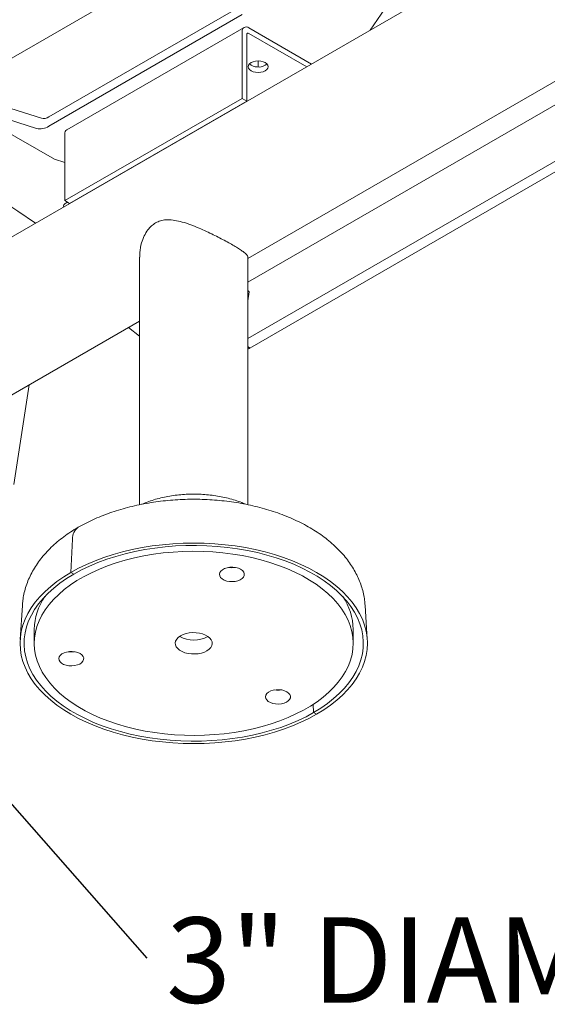
# Model space of a CAD drawing. Units: inches. Extents: x 0.1 to 8.5, y 0.3 to 10.8.
# Drawn here: x 6.6 to 7.1, y 5.2 to 6.3 of the extents above; entities that cross this region are included whole.
import ezdxf

# ---------------------------------------------------------------- set-up
doc = ezdxf.new("R2010")
doc.units = ezdxf.units.IN
doc.header["$MEASUREMENT"] = 0
doc.styles.add('SLDTEXTSTYLE0', font='TXT', dxfattribs={"width": 0.605})
doc.dimstyles.new('SLDDIMSTYLE1', dxfattribs={"dimtxt": 0.18, "dimasz": 0.098425, "dimexe": 0, "dimexo": 0.0625, "dimgap": 0, "dimtad": 0, "dimtih": 1, "dimtoh": 1, "dimdec": 0, "dimrnd": 1e-09, "dimzin": 0, "dimdsep": 46, "dimlunit": 5, "dimtxsty": 'Standard', "dimblk1": 'NONE', "dimblk2": 'NONE', "dimsah": 1, "dimcen": 0.09, "dimadec": 0, "dimazin": 0, "dimtfac": 0.098425, "dimtdec": 0, "dimtofl": 0, "dimtmove": 0, "dimatfit": 3, "dimldrblk": 'NONE', "dimfxl": 0, "dimfrac": 2, "dimtolj": 1, "dimtzin": 0, "dimarcsym": 0})

# ---------------------------------------------------------------- blocks, each defined once
blk = doc.blocks.new('SW_NOTE_8')
at = {"color": 0, "linetype": 'Continuous', "lineweight": 0, "insert": (0.0211, 0.0447), "char_height": 0.09375, "attachment_point": 1, "style": 'SLDTEXTSTYLE0'}
blk.add_mtext('3" DIAMETER TUBING', dxfattribs=at)
blk = doc.blocks.new('_NONE')

msp = doc.modelspace()

# ---------------------------------------------------------------- linework, layer by layer
at = {"color": 7, "linetype": 'Continuous', "lineweight": 0}
for p, q in [((6.49887404, 6.20048998), (6.89606119, 6.42978124)), ((6.95347165, 6.26640975), (7.01873081, 6.36252715)), ((7.09666235, 6.34907198), (6.34732421, 5.91648829)), ((6.60059717, 6.17108697), (6.81272918, 6.29354817)), ((6.60059717, 6.16088024), (6.81272918, 6.28334144)), ((6.81491979, 6.26934314), (6.62046542, 6.15708702)), ((6.81907119, 6.01562164), (7.25681254, 6.26832435)), ((6.88892645, 6.22914863), (6.82020686, 6.2688196)), ((6.81272921, 6.19148228), (6.81272921, 6.26450143)), ((6.81799715, 6.18844116), (6.81799715, 6.26146031)), ((6.88365765, 6.22610702), (6.82020686, 6.26273638)), ((6.83040687, 6.23254677), (6.83040687, 6.22600185)), ((6.50607838, 6.19710587), (6.59247197, 6.1696084)), ((6.8190712, 5.98980652), (7.17247505, 6.19382223)), ((6.50066157, 6.18591336), (6.58705519, 6.1584159)), ((6.60672759, 6.12468275), (6.50066157, 6.18591336)), ((6.61827483, 6.07922616), (6.81272921, 6.19148228)), ((6.62354278, 6.07618504), (6.81799715, 6.18844116)), ((6.81272921, 6.19148228), (6.81799715, 6.18844116)), ((6.61827483, 6.1522453), (6.61827483, 6.07922616)), ((6.81907118, 5.92775039), (7.21827428, 6.15820543)), ((6.82129644, 5.91732644), (7.22699895, 6.15153352)), ((6.60672759, 6.12468275), (6.61827483, 6.12100749)), ((6.68920327, 6.11385089), (6.68899615, 6.11397046)), ((6.67171971, 6.10399696), (6.67198674, 6.10391198)), ((6.61827483, 6.07922616), (6.62354278, 6.07618504)), ((6.70032119, 6.01719946), (6.70032119, 5.74549106)), ((6.81907118, 5.74551677), (6.81907118, 6.01719945)), ((6.8190712, 5.98047705), (6.82062665, 5.97928757)), ((6.8190712, 5.96911944), (6.82062665, 5.97928757)), ((6.04567316, 5.56914846), (6.7003212, 5.94706873)), ((6.68827487, 5.94011456), (6.7003212, 5.93035544)), ((6.8190712, 5.91902814), (6.82129644, 5.91732644)), ((6.8190712, 5.91843501), (6.8208545, 5.91707132)), ((6.8190712, 5.91604184), (6.8208545, 5.91707132)), ((6.8208545, 5.91707132), (6.82093572, 5.91760228)), ((6.56231857, 5.7678217), (6.57902718, 5.87704718)), ((6.62660894, 5.70777926), (6.62490398, 5.67119597)), ((6.62809033, 5.66935653), (6.62490398, 5.67119597)), ((6.57161161, 5.63497542), (6.56920208, 5.59745945)), ((6.95019031, 5.59745947), (6.94778075, 5.63497542)), ((6.58469619, 5.60869221), (6.58469619, 5.59338207)), ((6.93469617, 5.59338205), (6.93469617, 5.60869219)), ((6.89089869, 5.526529), (6.89130208, 5.51740762)), ((6.89448843, 5.51556817), (6.89130208, 5.51740762))]:
    msp.add_line(p, q, dxfattribs=at)
at = {"color": 7, "linetype": 'Continuous', "lineweight": 0, "flags": 128}
for points in [[(6.58612871, 6.05434717), (6.56650245, 6.0676733), (6.54319151, 6.08294216), (6.51985127, 6.09762455), (6.49649345, 6.11171308), (6.47312977, 6.12520065), (6.44977195, 6.13808048), (6.42643171, 6.15034616), (6.40312077, 6.16199153), (6.37985082, 6.17301076), (6.35663354, 6.18339826), (6.33348058, 6.19314883), (6.31040355, 6.20225764), (6.28741404, 6.21072006), (6.26452357, 6.21853188), (6.24174366, 6.22568918)], [(6.83814086, 6.22176799), (6.8358756, 6.22076455), (6.83323769, 6.22013378), (6.83040687, 6.21991864), (6.82757604, 6.22013379), (6.82493813, 6.22076457), (6.82267289, 6.22176799), (6.82093473, 6.22307569), (6.81984206, 6.22459852), (6.81946937, 6.22623272), (6.81984204, 6.22786692), (6.8209347, 6.22938975), (6.8226729, 6.23069746), (6.82493811, 6.23170087), (6.82757603, 6.23233165), (6.83040689, 6.23254682), (6.83323771, 6.23233166), (6.83587562, 6.23170088), (6.83814086, 6.23069746), (6.83987902, 6.22938977), (6.84097169, 6.22786693), (6.84134439, 6.22623273), (6.84097167, 6.22459851), (6.83987901, 6.22307567), (6.83814086, 6.22176799)], [(6.83999168, 6.22927433), (6.83987901, 6.2291589), (6.83814086, 6.22785122)], [(6.65578328, 6.09479706), (6.65558895, 6.09458337), (6.65547193, 6.0943782)], [(6.65660601, 6.09503285), (6.65645689, 6.09503861), (6.65608755, 6.09497273)], [(6.64663308, 6.08927565), (6.6467501, 6.08948081), (6.64694443, 6.0896945)], [(6.62490398, 5.67119597), (6.63328843, 5.67575227), (6.64213417, 5.68000804), (6.65140884, 5.6839477), (6.66107869, 5.68755693), (6.67110832, 5.69082248), (6.68146125, 5.69373251), (6.69209963, 5.69627636), (6.70298465, 5.69844476), (6.71407666, 5.70022982), (6.72533507, 5.70162498), (6.73671888, 5.70262517), (6.74818653, 5.70322676), (6.75969619, 5.70342753), (6.77120584, 5.70322676), (6.78267348, 5.70262517), (6.79405732, 5.70162499), (6.80531573, 5.70022981), (6.8164077, 5.69844477), (6.82729276, 5.69627637), (6.83793111, 5.6937325), (6.84828403, 5.69082248), (6.85831369, 5.68755691), (6.86798355, 5.68394772), (6.87725824, 5.68000805), (6.88610396, 5.67575229), (6.89448842, 5.67119596), (6.90238106, 5.66635571), (6.90975305, 5.66124919), (6.9165775, 5.65589502), (6.92282948, 5.65031274), (6.92848624, 5.64452274), (6.93352708, 5.63854612), (6.93793367, 5.63240473), (6.94168985, 5.62612092), (6.94478197, 5.61971767), (6.94719875, 5.61321832), (6.9489313, 5.60664657), (6.9499734, 5.60002644), (6.95032118, 5.59338207), (6.9499734, 5.58673768), (6.94893131, 5.58011755), (6.94719874, 5.57354581), (6.94478199, 5.56704647), (6.94168984, 5.56064319), (6.93793365, 5.5543594), (6.9335271, 5.54821799), (6.92848622, 5.54224137), (6.92282951, 5.53645139), (6.91657748, 5.53086911), (6.90975305, 5.52551495), (6.90238104, 5.52040842), (6.89448843, 5.51556817)], [(6.62809033, 5.66935653), (6.63644171, 5.67388949), (6.64526065, 5.67811705), (6.65451366, 5.68202318), (6.66416568, 5.68559308), (6.67418011, 5.68881319), (6.68451889, 5.69167128), (6.69514286, 5.69415654), (6.70601171, 5.69625952), (6.71708416, 5.69797224), (6.72831832, 5.69928824), (6.73967147, 5.70020249), (6.75110057, 5.70071152), (6.76256229, 5.70081343), (6.77401313, 5.70050781), (6.78540971, 5.69979584), (6.79670869, 5.69868018), (6.8078673, 5.69716511), (6.81884315, 5.69525634), (6.82959467, 5.69296114), (6.84008102, 5.69028819), (6.85026242, 5.68724763), (6.86010032, 5.68385103), (6.86955733, 5.68011125), (6.87859761, 5.67604247), (6.88718686, 5.67166014), (6.89529248, 5.66698086), (6.90288373, 5.66202239), (6.90993182, 5.65680355), (6.91641002, 5.65134413), (6.92229374, 5.64566484), (6.92756072, 5.63978724), (6.9321909, 5.6337336), (6.93616673, 5.62752688), (6.93947318, 5.62119066), (6.94209764, 5.61474892), (6.94403023, 5.60822616), (6.94526353, 5.60164706), (6.94579294, 5.59503663), (6.94561641, 5.58841992), (6.94473464, 5.58182204), (6.94315095, 5.57526801), (6.94087132, 5.56878266), (6.93790448, 5.56239067), (6.93426162, 5.55611622), (6.92995656, 5.54998313), (6.92500565, 5.54401468), (6.91942766, 5.53823348), (6.91324375, 5.53266148), (6.9064774, 5.52731983), (6.89915426, 5.52222877), (6.89130208, 5.51740762)], [(6.81300622, 5.68960579), (6.80243493, 5.69134831), (6.791695, 5.6927042), (6.78082879, 5.69366812), (6.76987916, 5.69423625), (6.75888934, 5.69440634), (6.7479027, 5.69417774), (6.73696262, 5.69355136), (6.72611224, 5.69252963), (6.7153944, 5.69111663), (6.70485145, 5.68931793), (6.6945249, 5.6871406), (6.68445553, 5.68459324), (6.67468314, 5.68168592), (6.66524623, 5.67843009), (6.6561821, 5.67483864), (6.64752646, 5.67092569), (6.63931354, 5.66670674), (6.6315757, 5.66219839), (6.62434349, 5.65741846), (6.61764545, 5.65238581), (6.61150802, 5.64712029), (6.60595545, 5.64164271), (6.6010096, 5.63597464), (6.59669, 5.6301385), (6.59301374, 5.62415729), (6.58999527, 5.61805462), (6.58764655, 5.61185458), (6.58597683, 5.60558164), (6.58499271, 5.59926056), (6.58469804, 5.59291627), (6.58509403, 5.58657383), (6.58617909, 5.58025825), (6.58794894, 5.57399446), (6.5903966, 5.56780719), (6.59351241, 5.56172086), (6.59728405, 5.55575946), (6.60169667, 5.54994656), (6.60673286, 5.54430507), (6.61237271, 5.53885727), (6.61859398, 5.53362465), (6.62537212, 5.52862787), (6.63268036, 5.52388664), (6.6404899, 5.51941969), (6.64876987, 5.51524461), (6.65748763, 5.51137792), (6.66660876, 5.50783487), (6.67609724, 5.50462942), (6.68591568, 5.50177425), (6.69602528, 5.4992806), (6.70638615, 5.49715833), (6.71695743, 5.49541581), (6.72769737, 5.49405992), (6.7385636, 5.49309601), (6.74951322, 5.49252789), (6.76050305, 5.49235779), (6.77148967, 5.49258638), (6.78242977, 5.49321277), (6.79328013, 5.49423448), (6.80399797, 5.49564749), (6.81454096, 5.49744621), (6.82486749, 5.49962353), (6.83493683, 5.50217088), (6.84470923, 5.5050782), (6.85414614, 5.50833403), (6.86321026, 5.51192548), (6.8718659, 5.51583842), (6.88007882, 5.52005738), (6.88781667, 5.52456572), (6.89504888, 5.52934566), (6.90174692, 5.53437831), (6.90788435, 5.53964383), (6.91343696, 5.54512143), (6.91838279, 5.55078949), (6.92270237, 5.55662562), (6.92637863, 5.56260683), (6.92939712, 5.56870951), (6.93174584, 5.57490955), (6.93341556, 5.58118249), (6.93439966, 5.58750356), (6.93469433, 5.59384785), (6.93429834, 5.60019029), (6.9332133, 5.60650588), (6.93144343, 5.61276966), (6.92899577, 5.61895693), (6.92587998, 5.62504327), (6.92210833, 5.63100467), (6.91769571, 5.63681758), (6.91265953, 5.64245906), (6.90701967, 5.64790686), (6.90079839, 5.65313947), (6.89402027, 5.65813626), (6.88671201, 5.66287748), (6.87890248, 5.66734445), (6.8706225, 5.67151951), (6.86190474, 5.6753862), (6.85278361, 5.67892925), (6.84329515, 5.68213472), (6.8334767, 5.68498989), (6.82336709, 5.68748352), (6.81300622, 5.68960579)], [(6.80575556, 5.67651846), (6.80263414, 5.67687096), (6.79945607, 5.67679843), (6.79639266, 5.67630475), (6.793609, 5.67541652), (6.79125521, 5.67418165), (6.78945818, 5.67266671), (6.7883148, 5.67095336), (6.78788667, 5.66913397), (6.78819693, 5.66730664), (6.78922878, 5.66556986), (6.79092664, 5.66401726), (6.79319895, 5.66273254), (6.79592324, 5.66178498), (6.79895265, 5.66122566), (6.80212384, 5.66108472), (6.80526584, 5.66136976), (6.80820927, 5.66206542), (6.81079545, 5.66313418), (6.81288498, 5.66451844), (6.81436519, 5.66614357), (6.81515634, 5.66792199), (6.81521567, 5.66975776), (6.81454004, 5.67155194), (6.81316592, 5.67320785), (6.81116731, 5.67463616), (6.80865196, 5.67575987), (6.80575556, 5.67651846)], [(6.89448843, 5.51556817), (6.88610394, 5.51101184), (6.87725824, 5.5067561), (6.86798353, 5.50281642), (6.85831372, 5.49920722), (6.84828405, 5.49594164), (6.83793114, 5.49303162), (6.82729274, 5.49048776), (6.81640771, 5.48831936), (6.80531575, 5.48653432), (6.79405731, 5.48513915), (6.78267349, 5.48413894), (6.77120584, 5.48353736), (6.75969619, 5.4833366), (6.74818653, 5.48353736), (6.73671889, 5.48413895), (6.72533506, 5.48513914), (6.71407663, 5.48653431), (6.70298466, 5.48831935), (6.69209963, 5.49048776), (6.68146126, 5.49303162), (6.67110833, 5.49594164), (6.66107867, 5.49920721), (6.65140884, 5.50281641), (6.64213415, 5.50675608), (6.63328843, 5.51101184), (6.62490397, 5.51556817), (6.61701133, 5.52040842), (6.60963933, 5.52551494), (6.60281488, 5.53086911), (6.59656289, 5.53645138), (6.59090613, 5.54224138), (6.58586529, 5.548218), (6.58145872, 5.5543594), (6.57770251, 5.5606432), (6.5746104, 5.56704645), (6.57219364, 5.57354581), (6.57046107, 5.58011755), (6.56941897, 5.58673768), (6.5690712, 5.59338207), (6.56941897, 5.60002644), (6.57046105, 5.60664657), (6.57219365, 5.61321832), (6.57461041, 5.61971767), (6.57770252, 5.62612093), (6.58145872, 5.63240472), (6.58586529, 5.63854614), (6.59090614, 5.64452274), (6.5965629, 5.65031275), (6.60281489, 5.65589501), (6.60963936, 5.66124919), (6.61701133, 5.6663557), (6.62490398, 5.67119597)], [(6.89130208, 5.51740762), (6.8829507, 5.51287465), (6.87413172, 5.50864707), (6.86487871, 5.50474094), (6.85522668, 5.50117104), (6.84521227, 5.49795095), (6.8348735, 5.49509285), (6.82424953, 5.49260759), (6.81338068, 5.49050461), (6.8023082, 5.48879188), (6.79107407, 5.48747589), (6.77972091, 5.48656164), (6.7682918, 5.4860526), (6.75683007, 5.48595069), (6.74537923, 5.48625631), (6.73398268, 5.48696829), (6.72268368, 5.48808394), (6.71152508, 5.48959902), (6.70054922, 5.49150778), (6.68979771, 5.49380299), (6.67931136, 5.49647594), (6.66912994, 5.49951649), (6.65929205, 5.50291309), (6.64983505, 5.50665288), (6.64079478, 5.51072166), (6.63220553, 5.51510399), (6.62409991, 5.51978327), (6.61650866, 5.52474174), (6.60946057, 5.52996058), (6.60298235, 5.53541999), (6.59709863, 5.54109928), (6.59183167, 5.54697689), (6.58720149, 5.55303053), (6.58322563, 5.55923724), (6.57991921, 5.56557348), (6.57729472, 5.5720152), (6.57536216, 5.57853797), (6.57412884, 5.58511706), (6.57359943, 5.59172749), (6.57377596, 5.5983442), (6.57465775, 5.60494209), (6.57624144, 5.61149613), (6.57852105, 5.61798145), (6.58148791, 5.62437346), (6.58513077, 5.63064791), (6.58943583, 5.636781), (6.59438673, 5.64274945), (6.59996471, 5.64853064), (6.60614862, 5.65410264), (6.61291497, 5.65944429), (6.62023815, 5.66453538), (6.62809033, 5.66935653)], [(6.76588398, 5.6045509), (6.76222361, 5.60501711), (6.75847716, 5.60508709), (6.75477223, 5.60475848), (6.75123496, 5.60404244), (6.74798585, 5.6029634), (6.74513552, 5.60155807), (6.74278106, 5.59987433), (6.7410026, 5.59796948), (6.73986071, 5.59590842), (6.73939432, 5.59376133), (6.73961928, 5.59160133), (6.74052794, 5.58950197), (6.74208934, 5.58753473), (6.7442503, 5.58576661), (6.74693728, 5.58425783), (6.75005878, 5.58305979), (6.75350843, 5.58221324), (6.7571688, 5.58174704), (6.76091525, 5.58167705), (6.76462018, 5.58200566), (6.76815741, 5.58272168), (6.77140651, 5.58380072), (6.77425685, 5.58520605), (6.77661134, 5.58688981), (6.77838981, 5.58879466), (6.77953166, 5.5908557), (6.77999805, 5.59300279), (6.77977309, 5.59516279), (6.77886447, 5.59726218), (6.77730303, 5.59922939), (6.77514207, 5.60099751), (6.77245509, 5.60250629), (6.76933363, 5.60370435), (6.76588398, 5.6045509)], [(6.6119484, 5.57484104), (6.61298028, 5.57310427), (6.61467813, 5.57155167), (6.61695044, 5.57026696), (6.61967475, 5.5693194), (6.62270414, 5.56876008), (6.62587531, 5.56861913), (6.6290173, 5.56890417), (6.63196074, 5.56959982), (6.63454695, 5.57066859), (6.63663649, 5.57205287), (6.6381167, 5.573678), (6.63890781, 5.57545639), (6.63896716, 5.57729218), (6.63829155, 5.57908637), (6.63691739, 5.58074225), (6.63491878, 5.58217056), (6.63240347, 5.5832943), (6.62950703, 5.58405287), (6.62638565, 5.58440539), (6.62320758, 5.58433286), (6.62014415, 5.58383917), (6.6173605, 5.58295095), (6.61500672, 5.58171608), (6.6132097, 5.58020113), (6.61206629, 5.57848778), (6.61163818, 5.5766684), (6.6119484, 5.57484104)], [(6.86138463, 5.52878669), (6.86347416, 5.53017095), (6.86495437, 5.53179608), (6.86574547, 5.53357448), (6.86580481, 5.53541025), (6.86512921, 5.53720446), (6.86375505, 5.53886034), (6.86175645, 5.54028865), (6.85924114, 5.54141238), (6.85634469, 5.54217096), (6.85322332, 5.54252348), (6.85004524, 5.54245095), (6.84698179, 5.54195725), (6.84419817, 5.54106904), (6.84184438, 5.53983417), (6.84004737, 5.53831922), (6.83890398, 5.53660588), (6.83847585, 5.53478649), (6.83878606, 5.53295913), (6.83981792, 5.53122235), (6.84151578, 5.52966975), (6.84378813, 5.52838506), (6.84651242, 5.52743749), (6.84954178, 5.52687816), (6.85271297, 5.52673722), (6.85585497, 5.52702226), (6.85879841, 5.52771791), (6.86138463, 5.52878669)]]:
    msp.add_lwpolyline(points, dxfattribs=at)
at = {"color": 7, "linetype": 'Continuous', "lineweight": 0}
for centre, radius, start, end in [((6.81728784, 6.26524088), 0.00461822, 50.79715655, 189.21369843), ((6.81934427, 6.26167883), 0.00136472, 50.7972453, 189.21408862), ((6.83052878, 6.24130825), 0.01546077, 231.10989349, 299.49500693), ((6.5948414, 6.17965216), 0.01031947, 256.72604259, 303.90089644), ((6.59100417, 6.17515548), 0.01719907, 256.72622451, 303.90119289), ((6.62343478, 6.15282715), 0.00519266, 124.87863747, 186.43355518), ((6.64174645, 5.70836401), 0.0151488, 125.04097751, 182.21221234), ((6.80158265, 5.69978781), 0.02339996, 261.55628125, 278.44374371), ((6.64999226, 5.60769024), 0.06530375, 145.4374368, 179.12086774), ((6.86920919, 5.60762926), 0.06549561, 0.92989813, 34.51173866), ((6.75969619, 5.62688944), 0.0300849, 239.23939907, 300.76054955), ((6.62533411, 5.60732392), 0.02340164, 261.55690844, 278.44314147), ((6.85217179, 5.565441), 0.02340064, 261.55651509, 278.44348491)]:
    msp.add_arc(centre, radius, start, end, dxfattribs=at)
for points, knots in [([(6.61705163, 6.0721986), (6.61695927, 6.07247865), (6.61668439, 6.07331213), (6.61718328, 6.07469047), (6.6184725, 6.07606611), (6.62009339, 6.07696947), (6.62131706, 6.0771751), (6.62171257, 6.07724157)], [0, 0, 0, 0, 0.1270237182, 0.3780538486, 0.6290854174, 0.8801135705, 1, 1, 1, 1]), ([(6.71771174, 6.05476736), (6.71618691, 6.05374893), (6.71308825, 6.05167934), (6.70886295, 6.04683082), (6.70512864, 6.04053254), (6.70208602, 6.03213124), (6.70035945, 6.02416994), (6.70053076, 6.01895416), (6.70058678, 6.0172485)], [0, 0, 0, 0, 0.1342005684, 0.2727135781, 0.4534023886, 0.6390864757, 0.8819740683, 1, 1, 1, 1]), ([(6.81890092, 6.01722528), (6.81895404, 6.01736219), (6.81925435, 6.01813618), (6.81811235, 6.01954254), (6.81611634, 6.02148783), (6.81371604, 6.02337183), (6.81023821, 6.0257707), (6.80544678, 6.02875903), (6.79967883, 6.03211789), (6.7932977, 6.03563769), (6.78644807, 6.0392391), (6.77922003, 6.04286121), (6.77153114, 6.0464968), (6.76307788, 6.05019319), (6.75409051, 6.05367185), (6.74521974, 6.05640746), (6.73690075, 6.05806074), (6.72974212, 6.05836688), (6.72321129, 6.05741549), (6.71956561, 6.05566003), (6.71771174, 6.05476736)], [0, 0, 0, 0, 0.01746779544, 0.09875011156, 0.14077737912, 0.18329158675, 0.23844172276, 0.29511876677, 0.35030906488, 0.40725810981, 0.46024315547, 0.51450693641, 0.57307621812, 0.63282723969, 0.70352686259, 0.77572931627, 0.83666318411, 0.89894556645, 0.94861271219, 1, 1, 1, 1]), ([(6.94771749, 5.63510684), (6.94758209, 5.63695493), (6.94727112, 5.64119966), (6.94605712, 5.6477765), (6.94421169, 5.65481144), (6.94174722, 5.66174047), (6.93869279, 5.66855059), (6.93504382, 5.67522642), (6.93080412, 5.68175183), (6.92597635, 5.68810818), (6.92056715, 5.69427417), (6.91458813, 5.70022589), (6.90805722, 5.70593776), (6.90099935, 5.71138416), (6.89344504, 5.7165409), (6.88542904, 5.72138659), (6.87698917, 5.72590327), (6.86816404, 5.73007637), (6.85899174, 5.73389512), (6.84950834, 5.73735174), (6.83974803, 5.74044071), (6.82974395, 5.74315752), (6.81952875, 5.74549884), (6.80913459, 5.74746183), (6.79859341, 5.74904424), (6.78793706, 5.75024421), (6.77719745, 5.75106052), (6.7664064, 5.75149216), (6.7555958, 5.75153864), (6.74479787, 5.75120004), (6.73404479, 5.75047671), (6.72336857, 5.74936972), (6.71280056, 5.74788035), (6.70237183, 5.74601022), (6.69211312, 5.74376124), (6.68205501, 5.74113548), (6.67222779, 5.73813529), (6.66266224, 5.73476282), (6.65338762, 5.73102187), (6.64444079, 5.72691124), (6.63772098, 5.72342923), (6.63400377, 5.72131123), (6.63305202, 5.72076894)], [0, 0, 0, 0, 0.0178018123, 0.0408878243, 0.0640601239, 0.0874008417, 0.1109840899, 0.1348720808, 0.1591107597, 0.1837254658, 0.2087179232, 0.2340655692, 0.2597243921, 0.2856352671, 0.3117322599, 0.3379510182, 0.3642351129, 0.3905344017, 0.4168130278, 0.4430526078, 0.4692432185, 0.4953813888, 0.5214680305, 0.5475073017, 0.5735054786, 0.5994702318, 0.6254099255, 0.6513337193, 0.6772511014, 0.7031714647, 0.7291019134, 0.7550517177, 0.7810306264, 0.8070484252, 0.8331142591, 0.8592370752, 0.8854244153, 0.9116824127, 0.9380141946, 0.9644189713, 0.9908899038, 1, 1, 1, 1]), ([(6.81690115, 5.74592666), (6.81543254, 5.74656445), (6.81162899, 5.74821627), (6.80515233, 5.75042382), (6.79756605, 5.75259596), (6.78977304, 5.75433808), (6.78183527, 5.75567125), (6.77379012, 5.75659061), (6.76567839, 5.75709844), (6.75753805, 5.75719506), (6.74940744, 5.75688051), (6.74132478, 5.75615416), (6.73332682, 5.75501588), (6.72545329, 5.75345959), (6.71772851, 5.75149676), (6.71023632, 5.74906623), (6.7051355, 5.7472092), (6.702644, 5.74604228), (6.70246661, 5.74595919)], [0, 0, 0, 0, 0.04303538, 0.1114566574, 0.1797021171, 0.2477087226, 0.3154761254, 0.3830445392, 0.4504787929, 0.5178565035, 0.5852646433, 0.6527700702, 0.7204578519, 0.7884180244, 0.8567352369, 0.925479767, 0.9946941941, 1, 1, 1, 1]), ([(6.63305202, 5.72076894), (6.63157854, 5.71990119), (6.62737252, 5.7174242), (6.62076243, 5.7130683), (6.61339255, 5.70760311), (6.60652634, 5.70181094), (6.60019835, 5.69572241), (6.5944466, 5.68936381), (6.58930171, 5.68276859), (6.58478836, 5.67597306), (6.58092219, 5.6690151), (6.5777139, 5.66193177), (6.57515686, 5.6547587), (6.57327791, 5.64752627), (6.57208823, 5.6409764), (6.57180383, 5.63682875), (6.57168689, 5.63512326)], [0, 0, 0, 0, 0.0426993881, 0.1218846644, 0.2010973568, 0.2800693996, 0.3585941925, 0.4364428987, 0.513392567, 0.5892570145, 0.6639158905, 0.7373317554, 0.809551155, 0.8806952944, 0.9509426427, 1, 1, 1, 1])]:
    msp.add_open_spline(points, degree=3, knots=knots, dxfattribs=at)

# ---------------------------------------------------------------- block references
msp.add_blockref('SW_NOTE_8', (6.70835725, 5.24791583), dxfattribs=at)

# ---------------------------------------------------------------- leaders
at = {"color": 7, "linetype": 'Continuous', "lineweight": 0, "has_arrowhead": 0}
msp.add_leader([(6.25928696, 5.75710463), (6.70835725, 5.24791583)], dimstyle='SLDDIMSTYLE1', dxfattribs=at)

doc.saveas('drawing.dxf')
